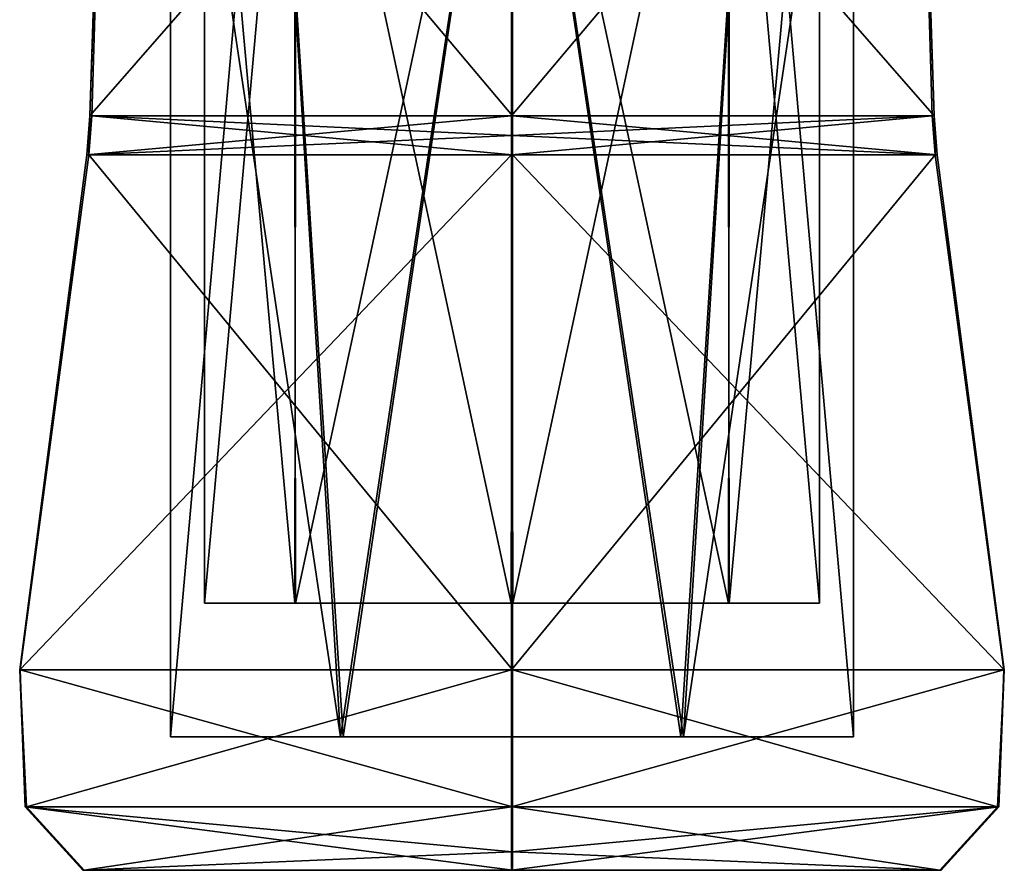
# Model space of a CAD drawing. Units: millimetres. Extents: x -501 to 219, y -376 to 376.
# Drawn here: x -351 to -336, y -248 to -235 of the extents above; entities that cross this region are included whole.
import ezdxf

# ---------------------------------------------------------------- set-up
doc = ezdxf.new("R2010")
doc.units = ezdxf.units.MM
doc.header["$LTSCALE"] = 65.185185
doc.layers.add('1', color=7, linetype='CONTINUOUS')
doc.layers.add('2', color=7, linetype='CONTINUOUS')

msp = doc.modelspace()

# ---------------------------------------------------------------- linework, layer by layer
at = {"layer": '1', "linetype": 'Continuous'}
for points in [[(-348.801, -229, 166.578), (-346.259, -246, 162.157), (-348.801, -246, 166.578), (-348.801, -229, 166.578)], [(-347.308, -229, 162.965), (-346.259, -246, 162.157), (-348.801, -229, 166.578), (-347.308, -229, 162.965)], [(-347.301, -229, 170.188), (-348.801, -229, 166.578), (-348.801, -246, 166.578), (-347.301, -229, 170.188)], [(-347.301, -229, 170.188), (-348.801, -246, 166.578), (-346.217, -246, 171.014), (-347.301, -229, 170.188)], [(-348.293, -244, 166.577), (-346.95, -229, 163.325), (-348.293, -229, 166.577), (-348.293, -244, 166.577)], [(-346.944, -244, 169.827), (-348.293, -229, 166.577), (-346.924, -229, 169.847), (-346.944, -244, 169.827)], [(-346.944, -244, 169.827), (-348.293, -244, 166.577), (-348.293, -229, 166.577), (-346.944, -244, 169.827)], [(-346.93, -244, 163.305), (-346.95, -229, 163.325), (-348.293, -244, 166.577), (-346.93, -244, 163.305)], [(-343.698, -229, 161.465), (-346.259, -246, 162.157), (-347.308, -229, 162.965), (-343.698, -229, 161.465)], [(-347.301, -229, 170.188), (-346.217, -246, 171.014), (-343.688, -229, 171.681), (-347.301, -229, 170.188)], [(-346.93, -244, 163.305), (-343.716, -229, 161.975), (-346.95, -229, 163.325), (-346.93, -244, 163.305)], [(-346.944, -244, 169.827), (-346.924, -229, 169.847), (-343.708, -244, 171.171), (-346.944, -244, 169.827)], [(-343.679, -244, 161.975), (-343.716, -229, 161.975), (-346.93, -244, 163.305), (-343.679, -244, 161.975)], [(-343.708, -244, 171.171), (-346.924, -229, 169.847), (-343.67, -229, 171.171), (-343.708, -244, 171.171)], [(-343.698, -229, 161.465), (-341.169, -246, 162.132), (-346.259, -246, 162.157), (-343.698, -229, 161.465)], [(-343.688, -229, 171.681), (-346.217, -246, 171.014), (-341.127, -246, 170.989), (-343.688, -229, 171.681)], [(-343.679, -244, 161.975), (-340.462, -229, 163.299), (-343.716, -229, 161.975), (-343.679, -244, 161.975)], [(-343.708, -244, 171.171), (-343.67, -229, 171.171), (-340.456, -244, 169.841), (-343.708, -244, 171.171)], [(-340.085, -229, 162.958), (-341.169, -246, 162.132), (-343.698, -229, 161.465), (-340.085, -229, 162.958)], [(-343.688, -229, 171.681), (-341.127, -246, 170.989), (-340.078, -229, 170.181), (-343.688, -229, 171.681)], [(-340.442, -244, 163.318), (-340.462, -229, 163.299), (-343.679, -244, 161.975), (-340.442, -244, 163.318)], [(-340.456, -244, 169.841), (-343.67, -229, 171.171), (-340.436, -229, 169.821), (-340.456, -244, 169.841)], [(-340.085, -229, 162.958), (-338.585, -246, 166.568), (-341.169, -246, 162.132), (-340.085, -229, 162.958)], [(-341.127, -246, 170.989), (-338.585, -246, 166.568), (-338.585, -229, 166.568), (-341.127, -246, 170.989)], [(-340.078, -229, 170.181), (-341.127, -246, 170.989), (-338.585, -229, 166.568), (-340.078, -229, 170.181)], [(-340.442, -244, 163.318), (-339.093, -229, 166.569), (-340.462, -229, 163.299), (-340.442, -244, 163.318)], [(-340.456, -244, 169.841), (-340.436, -229, 169.821), (-339.093, -244, 166.569), (-340.456, -244, 169.841)], [(-339.093, -244, 166.569), (-339.093, -229, 166.569), (-340.442, -244, 163.318), (-339.093, -244, 166.569)], [(-339.093, -244, 166.569), (-340.436, -229, 169.821), (-339.093, -229, 166.569), (-339.093, -244, 166.569)], [(-340.085, -229, 162.958), (-338.585, -229, 166.568), (-338.585, -246, 166.568), (-340.085, -229, 162.958)], [(-350.008, -236.709, 162.973), (-349.767, -229.483, 170.085), (-349.773, -229.483, 163.069), (-350.008, -236.709, 162.973)], [(-350.008, -236.709, 162.973), (-349.977, -236.709, 170.228), (-349.767, -229.483, 170.085), (-350.008, -236.709, 162.973)], [(-350.008, -236.709, 162.973), (-349.773, -229.483, 163.069), (-343.7, -229.483, 159.556), (-350.008, -236.709, 162.973)], [(-350.008, -236.709, 162.973), (-343.7, -229.483, 159.556), (-343.7, -236.709, 159.304), (-350.008, -236.709, 162.973)], [(-349.977, -236.709, 170.228), (-343.686, -236.709, 173.842), (-349.767, -229.483, 170.085), (-349.977, -236.709, 170.228)], [(-343.686, -236.709, 173.842), (-343.687, -229.483, 173.59), (-349.767, -229.483, 170.085), (-343.686, -236.709, 173.842)], [(-343.7, -236.709, 159.304), (-343.7, -229.483, 159.556), (-337.619, -229.483, 163.06), (-343.7, -236.709, 159.304)], [(-337.409, -236.709, 162.918), (-343.7, -236.709, 159.304), (-337.619, -229.483, 163.06), (-337.409, -236.709, 162.918)], [(-337.378, -236.709, 170.173), (-337.613, -229.483, 170.076), (-343.687, -229.483, 173.59), (-337.378, -236.709, 170.173)], [(-343.686, -236.709, 173.842), (-337.378, -236.709, 170.173), (-343.687, -229.483, 173.59), (-343.686, -236.709, 173.842)], [(-337.378, -236.709, 170.173), (-337.619, -229.483, 163.06), (-337.613, -229.483, 170.076), (-337.378, -236.709, 170.173)], [(-337.378, -236.709, 170.173), (-337.409, -236.709, 162.918), (-337.619, -229.483, 163.06), (-337.378, -236.709, 170.173)], [(-350.055, -237.288, 162.946), (-350.008, -236.709, 162.973), (-343.7, -236.709, 159.304), (-350.055, -237.288, 162.946)], [(-343.7, -236.999, 159.285), (-350.055, -237.288, 162.946), (-343.7, -236.709, 159.304), (-343.7, -236.999, 159.285)], [(-350.055, -237.288, 162.946), (-350.024, -237.288, 170.255), (-350.008, -236.709, 162.973), (-350.055, -237.288, 162.946)], [(-350.024, -237.288, 170.255), (-349.977, -236.709, 170.228), (-350.008, -236.709, 162.973), (-350.024, -237.288, 170.255)], [(-350.024, -237.288, 170.255), (-343.686, -237.288, 173.896), (-349.977, -236.709, 170.228), (-350.024, -237.288, 170.255)], [(-343.686, -236.999, 173.861), (-343.686, -236.709, 173.842), (-349.977, -236.709, 170.228), (-343.686, -236.999, 173.861)], [(-343.686, -237.288, 173.896), (-343.686, -236.999, 173.861), (-349.977, -236.709, 170.228), (-343.686, -237.288, 173.896)], [(-343.7, -236.999, 159.285), (-343.7, -236.709, 159.304), (-337.409, -236.709, 162.918), (-343.7, -236.999, 159.285)], [(-343.7, -236.999, 159.285), (-337.409, -236.709, 162.918), (-343.7, -237.288, 159.25), (-343.7, -236.999, 159.285)], [(-337.363, -237.288, 162.891), (-343.7, -237.288, 159.25), (-337.409, -236.709, 162.918), (-337.363, -237.288, 162.891)], [(-337.331, -237.288, 170.2), (-337.378, -236.709, 170.173), (-343.686, -236.709, 173.842), (-337.331, -237.288, 170.2)], [(-337.331, -237.288, 170.2), (-343.686, -236.709, 173.842), (-343.686, -236.999, 173.861), (-337.331, -237.288, 170.2)], [(-337.363, -237.288, 162.891), (-337.409, -236.709, 162.918), (-337.378, -236.709, 170.173), (-337.363, -237.288, 162.891)], [(-337.331, -237.288, 170.2), (-337.363, -237.288, 162.891), (-337.378, -236.709, 170.173), (-337.331, -237.288, 170.2)], [(-343.7, -236.999, 159.285), (-343.7, -237.288, 159.25), (-350.055, -237.288, 162.946), (-343.7, -236.999, 159.285)], [(-337.331, -237.288, 170.2), (-343.686, -236.999, 173.861), (-343.686, -237.288, 173.896), (-337.331, -237.288, 170.2)], [(-351.058, -245, 162.33), (-350.055, -237.288, 162.946), (-343.7, -237.288, 159.25), (-351.058, -245, 162.33)], [(-351.058, -245, 162.33), (-351.05, -245, 170.83), (-350.055, -237.288, 162.946), (-351.058, -245, 162.33)], [(-351.058, -245, 162.33), (-343.7, -237.288, 159.25), (-343.701, -245, 158.073), (-351.058, -245, 162.33)], [(-351.05, -245, 170.83), (-350.024, -237.288, 170.255), (-350.055, -237.288, 162.946), (-351.05, -245, 170.83)], [(-351.05, -245, 170.83), (-343.685, -245, 175.073), (-350.024, -237.288, 170.255), (-351.05, -245, 170.83)], [(-343.685, -245, 175.073), (-343.686, -237.288, 173.896), (-350.024, -237.288, 170.255), (-343.685, -245, 175.073)], [(-343.701, -245, 158.073), (-343.7, -237.288, 159.25), (-337.363, -237.288, 162.891), (-343.701, -245, 158.073)], [(-336.336, -245, 162.316), (-343.701, -245, 158.073), (-337.363, -237.288, 162.891), (-336.336, -245, 162.316)], [(-336.328, -245, 170.816), (-337.331, -237.288, 170.2), (-343.686, -237.288, 173.896), (-336.328, -245, 170.816)], [(-343.685, -245, 175.073), (-336.328, -245, 170.816), (-343.686, -237.288, 173.896), (-343.685, -245, 175.073)], [(-336.336, -245, 162.316), (-337.363, -237.288, 162.891), (-337.331, -237.288, 170.2), (-336.336, -245, 162.316)], [(-336.328, -245, 170.816), (-336.336, -245, 162.316), (-337.331, -237.288, 170.2), (-336.328, -245, 170.816)], [(-339.093, -244, 166.569), (-346.93, -244, 163.305), (-348.293, -244, 166.577), (-339.093, -244, 166.569)], [(-340.456, -244, 169.841), (-339.093, -244, 166.569), (-348.293, -244, 166.577), (-340.456, -244, 169.841)], [(-346.944, -244, 169.827), (-340.456, -244, 169.841), (-348.293, -244, 166.577), (-346.944, -244, 169.827)], [(-346.944, -244, 169.827), (-343.708, -244, 171.171), (-340.456, -244, 169.841), (-346.944, -244, 169.827)], [(-340.442, -244, 163.318), (-343.679, -244, 161.975), (-346.93, -244, 163.305), (-340.442, -244, 163.318)], [(-339.093, -244, 166.569), (-340.442, -244, 163.318), (-346.93, -244, 163.305), (-339.093, -244, 166.569)], [(-350.957, -247.052, 162.369), (-351.058, -245, 162.33), (-343.701, -245, 158.073), (-350.957, -247.052, 162.369)], [(-350.974, -247.052, 170.746), (-351.05, -245, 170.83), (-351.058, -245, 162.33), (-350.974, -247.052, 170.746)], [(-350.957, -247.052, 162.369), (-350.974, -247.052, 170.746), (-351.058, -245, 162.33), (-350.957, -247.052, 162.369)], [(-343.685, -247.052, 174.965), (-343.685, -245, 175.073), (-351.05, -245, 170.83), (-343.685, -247.052, 174.965)], [(-350.974, -247.052, 170.746), (-343.685, -247.052, 174.965), (-351.05, -245, 170.83), (-350.974, -247.052, 170.746)], [(-350.957, -247.052, 162.369), (-343.701, -245, 158.073), (-343.701, -247.052, 158.18), (-350.957, -247.052, 162.369)], [(-343.701, -247.052, 158.18), (-343.701, -245, 158.073), (-336.336, -245, 162.316), (-343.701, -247.052, 158.18)], [(-336.412, -247.052, 162.399), (-343.701, -247.052, 158.18), (-336.336, -245, 162.316), (-336.412, -247.052, 162.399)], [(-336.43, -247.052, 170.777), (-336.328, -245, 170.816), (-343.685, -245, 175.073), (-336.43, -247.052, 170.777)], [(-336.43, -247.052, 170.777), (-343.685, -245, 175.073), (-343.685, -247.052, 174.965), (-336.43, -247.052, 170.777)], [(-336.43, -247.052, 170.777), (-336.412, -247.052, 162.399), (-336.328, -245, 170.816), (-336.43, -247.052, 170.777)], [(-336.412, -247.052, 162.399), (-336.336, -245, 162.316), (-336.328, -245, 170.816), (-336.412, -247.052, 162.399)], [(-346.217, -246, 171.014), (-348.801, -246, 166.578), (-346.259, -246, 162.157), (-346.217, -246, 171.014)], [(-346.217, -246, 171.014), (-346.259, -246, 162.157), (-341.169, -246, 162.132), (-346.217, -246, 171.014)], [(-341.127, -246, 170.989), (-346.217, -246, 171.014), (-341.169, -246, 162.132), (-341.127, -246, 170.989)], [(-341.127, -246, 170.989), (-341.169, -246, 162.132), (-338.585, -246, 166.568), (-341.127, -246, 170.989)], [(-343.686, -247.725, 174.655), (-343.685, -247.052, 174.965), (-350.974, -247.052, 170.746), (-343.686, -247.725, 174.655)], [(-350.114, -248, 170.238), (-350.974, -247.052, 170.746), (-350.957, -247.052, 162.369), (-350.114, -248, 170.238)], [(-343.686, -247.725, 174.655), (-350.974, -247.052, 170.746), (-343.686, -248, 173.967), (-343.686, -247.725, 174.655)], [(-350.114, -248, 170.238), (-343.686, -248, 173.967), (-350.974, -247.052, 170.746), (-350.114, -248, 170.238)], [(-350.092, -248, 162.87), (-350.957, -247.052, 162.369), (-343.701, -247.052, 158.18), (-350.092, -248, 162.87)], [(-350.092, -248, 162.87), (-350.114, -248, 170.238), (-350.957, -247.052, 162.369), (-350.092, -248, 162.87)], [(-350.092, -248, 162.87), (-343.701, -247.052, 158.18), (-343.701, -247.725, 158.491), (-350.092, -248, 162.87)], [(-343.701, -247.725, 158.491), (-343.701, -247.052, 158.18), (-336.412, -247.052, 162.399), (-343.701, -247.725, 158.491)], [(-343.7, -248, 159.179), (-343.701, -247.725, 158.491), (-336.412, -247.052, 162.399), (-343.7, -248, 159.179)], [(-337.272, -248, 162.908), (-343.7, -248, 159.179), (-336.412, -247.052, 162.399), (-337.272, -248, 162.908)], [(-343.686, -247.725, 174.655), (-337.294, -248, 170.275), (-343.685, -247.052, 174.965), (-343.686, -247.725, 174.655)], [(-337.294, -248, 170.275), (-336.43, -247.052, 170.777), (-343.685, -247.052, 174.965), (-337.294, -248, 170.275)], [(-337.294, -248, 170.275), (-337.272, -248, 162.908), (-336.43, -247.052, 170.777), (-337.294, -248, 170.275)], [(-337.272, -248, 162.908), (-336.412, -247.052, 162.399), (-336.43, -247.052, 170.777), (-337.272, -248, 162.908)], [(-350.092, -248, 162.87), (-343.701, -247.725, 158.491), (-343.7, -248, 159.179), (-350.092, -248, 162.87)], [(-343.686, -247.725, 174.655), (-343.686, -248, 173.967), (-337.294, -248, 170.275), (-343.686, -247.725, 174.655)], [(-350.114, -248, 170.238), (-337.272, -248, 162.908), (-337.294, -248, 170.275), (-350.114, -248, 170.238)], [(-350.092, -248, 162.87), (-337.272, -248, 162.908), (-350.114, -248, 170.238), (-350.092, -248, 162.87)], [(-350.114, -248, 170.238), (-337.294, -248, 170.275), (-343.686, -248, 173.967), (-350.114, -248, 170.238)], [(-350.092, -248, 162.87), (-343.7, -248, 159.179), (-337.272, -248, 162.908), (-350.092, -248, 162.87)]]:
    msp.add_3dface(points, dxfattribs=at)
at = {"layer": '2', "linetype": 'Continuous'}
for points in [[(-348.801, -229, 166.578), (-346.259, -246, 162.157), (-348.801, -246, 166.578), (-348.801, -229, 166.578)], [(-347.308, -229, 162.965), (-346.259, -246, 162.157), (-348.801, -229, 166.578), (-347.308, -229, 162.965)], [(-347.301, -229, 170.188), (-348.801, -229, 166.578), (-348.801, -246, 166.578), (-347.301, -229, 170.188)], [(-347.301, -229, 170.188), (-348.801, -246, 166.578), (-346.217, -246, 171.014), (-347.301, -229, 170.188)], [(-348.293, -244, 166.577), (-346.95, -229, 163.325), (-348.293, -229, 166.577), (-348.293, -244, 166.577)], [(-346.944, -244, 169.827), (-348.293, -229, 166.577), (-346.924, -229, 169.847), (-346.944, -244, 169.827)], [(-346.944, -244, 169.827), (-348.293, -244, 166.577), (-348.293, -229, 166.577), (-346.944, -244, 169.827)], [(-346.93, -244, 163.305), (-346.95, -229, 163.325), (-348.293, -244, 166.577), (-346.93, -244, 163.305)], [(-343.698, -229, 161.465), (-346.259, -246, 162.157), (-347.308, -229, 162.965), (-343.698, -229, 161.465)], [(-347.301, -229, 170.188), (-346.217, -246, 171.014), (-343.688, -229, 171.681), (-347.301, -229, 170.188)], [(-346.93, -244, 163.305), (-343.716, -229, 161.975), (-346.95, -229, 163.325), (-346.93, -244, 163.305)], [(-346.944, -244, 169.827), (-346.924, -229, 169.847), (-343.708, -244, 171.171), (-346.944, -244, 169.827)], [(-343.679, -244, 161.975), (-343.716, -229, 161.975), (-346.93, -244, 163.305), (-343.679, -244, 161.975)], [(-343.708, -244, 171.171), (-346.924, -229, 169.847), (-343.67, -229, 171.171), (-343.708, -244, 171.171)], [(-343.698, -229, 161.465), (-341.169, -246, 162.132), (-346.259, -246, 162.157), (-343.698, -229, 161.465)], [(-343.688, -229, 171.681), (-346.217, -246, 171.014), (-341.127, -246, 170.989), (-343.688, -229, 171.681)], [(-343.679, -244, 161.975), (-340.462, -229, 163.299), (-343.716, -229, 161.975), (-343.679, -244, 161.975)], [(-343.708, -244, 171.171), (-343.67, -229, 171.171), (-340.456, -244, 169.841), (-343.708, -244, 171.171)], [(-340.085, -229, 162.958), (-341.169, -246, 162.132), (-343.698, -229, 161.465), (-340.085, -229, 162.958)], [(-343.688, -229, 171.681), (-341.127, -246, 170.989), (-340.078, -229, 170.181), (-343.688, -229, 171.681)], [(-340.442, -244, 163.318), (-340.462, -229, 163.299), (-343.679, -244, 161.975), (-340.442, -244, 163.318)], [(-340.456, -244, 169.841), (-343.67, -229, 171.171), (-340.436, -229, 169.821), (-340.456, -244, 169.841)], [(-340.085, -229, 162.958), (-338.585, -246, 166.568), (-341.169, -246, 162.132), (-340.085, -229, 162.958)], [(-341.127, -246, 170.989), (-338.585, -246, 166.568), (-338.585, -229, 166.568), (-341.127, -246, 170.989)], [(-340.078, -229, 170.181), (-341.127, -246, 170.989), (-338.585, -229, 166.568), (-340.078, -229, 170.181)], [(-340.442, -244, 163.318), (-339.093, -229, 166.569), (-340.462, -229, 163.299), (-340.442, -244, 163.318)], [(-340.456, -244, 169.841), (-340.436, -229, 169.821), (-339.093, -244, 166.569), (-340.456, -244, 169.841)], [(-339.093, -244, 166.569), (-339.093, -229, 166.569), (-340.442, -244, 163.318), (-339.093, -244, 166.569)], [(-339.093, -244, 166.569), (-340.436, -229, 169.821), (-339.093, -229, 166.569), (-339.093, -244, 166.569)], [(-340.085, -229, 162.958), (-338.585, -229, 166.568), (-338.585, -246, 166.568), (-340.085, -229, 162.958)], [(-350.008, -236.709, 162.973), (-349.767, -229.483, 170.085), (-349.773, -229.483, 163.069), (-350.008, -236.709, 162.973)], [(-350.008, -236.709, 162.973), (-349.977, -236.709, 170.228), (-349.767, -229.483, 170.085), (-350.008, -236.709, 162.973)], [(-350.008, -236.709, 162.973), (-349.773, -229.483, 163.069), (-343.7, -229.483, 159.556), (-350.008, -236.709, 162.973)], [(-350.008, -236.709, 162.973), (-343.7, -229.483, 159.556), (-343.7, -236.709, 159.304), (-350.008, -236.709, 162.973)], [(-349.977, -236.709, 170.228), (-343.686, -236.709, 173.842), (-349.767, -229.483, 170.085), (-349.977, -236.709, 170.228)], [(-343.686, -236.709, 173.842), (-343.687, -229.483, 173.59), (-349.767, -229.483, 170.085), (-343.686, -236.709, 173.842)], [(-343.7, -236.709, 159.304), (-343.7, -229.483, 159.556), (-337.619, -229.483, 163.06), (-343.7, -236.709, 159.304)], [(-337.409, -236.709, 162.918), (-343.7, -236.709, 159.304), (-337.619, -229.483, 163.06), (-337.409, -236.709, 162.918)], [(-337.378, -236.709, 170.173), (-337.613, -229.483, 170.076), (-343.687, -229.483, 173.59), (-337.378, -236.709, 170.173)], [(-343.686, -236.709, 173.842), (-337.378, -236.709, 170.173), (-343.687, -229.483, 173.59), (-343.686, -236.709, 173.842)], [(-337.378, -236.709, 170.173), (-337.619, -229.483, 163.06), (-337.613, -229.483, 170.076), (-337.378, -236.709, 170.173)], [(-337.378, -236.709, 170.173), (-337.409, -236.709, 162.918), (-337.619, -229.483, 163.06), (-337.378, -236.709, 170.173)], [(-350.055, -237.288, 162.946), (-350.008, -236.709, 162.973), (-343.7, -236.709, 159.304), (-350.055, -237.288, 162.946)], [(-343.7, -236.999, 159.285), (-350.055, -237.288, 162.946), (-343.7, -236.709, 159.304), (-343.7, -236.999, 159.285)], [(-350.055, -237.288, 162.946), (-350.024, -237.288, 170.255), (-350.008, -236.709, 162.973), (-350.055, -237.288, 162.946)], [(-350.024, -237.288, 170.255), (-349.977, -236.709, 170.228), (-350.008, -236.709, 162.973), (-350.024, -237.288, 170.255)], [(-350.024, -237.288, 170.255), (-343.686, -237.288, 173.896), (-349.977, -236.709, 170.228), (-350.024, -237.288, 170.255)], [(-343.686, -236.999, 173.861), (-343.686, -236.709, 173.842), (-349.977, -236.709, 170.228), (-343.686, -236.999, 173.861)], [(-343.686, -237.288, 173.896), (-343.686, -236.999, 173.861), (-349.977, -236.709, 170.228), (-343.686, -237.288, 173.896)], [(-343.7, -236.999, 159.285), (-343.7, -236.709, 159.304), (-337.409, -236.709, 162.918), (-343.7, -236.999, 159.285)], [(-343.7, -236.999, 159.285), (-337.409, -236.709, 162.918), (-343.7, -237.288, 159.25), (-343.7, -236.999, 159.285)], [(-337.363, -237.288, 162.891), (-343.7, -237.288, 159.25), (-337.409, -236.709, 162.918), (-337.363, -237.288, 162.891)], [(-337.331, -237.288, 170.2), (-337.378, -236.709, 170.173), (-343.686, -236.709, 173.842), (-337.331, -237.288, 170.2)], [(-337.331, -237.288, 170.2), (-343.686, -236.709, 173.842), (-343.686, -236.999, 173.861), (-337.331, -237.288, 170.2)], [(-337.363, -237.288, 162.891), (-337.409, -236.709, 162.918), (-337.378, -236.709, 170.173), (-337.363, -237.288, 162.891)], [(-337.331, -237.288, 170.2), (-337.363, -237.288, 162.891), (-337.378, -236.709, 170.173), (-337.331, -237.288, 170.2)], [(-343.7, -236.999, 159.285), (-343.7, -237.288, 159.25), (-350.055, -237.288, 162.946), (-343.7, -236.999, 159.285)], [(-337.331, -237.288, 170.2), (-343.686, -236.999, 173.861), (-343.686, -237.288, 173.896), (-337.331, -237.288, 170.2)], [(-351.058, -245, 162.33), (-350.055, -237.288, 162.946), (-343.7, -237.288, 159.25), (-351.058, -245, 162.33)], [(-351.058, -245, 162.33), (-351.05, -245, 170.83), (-350.055, -237.288, 162.946), (-351.058, -245, 162.33)], [(-351.058, -245, 162.33), (-343.7, -237.288, 159.25), (-343.701, -245, 158.073), (-351.058, -245, 162.33)], [(-351.05, -245, 170.83), (-350.024, -237.288, 170.255), (-350.055, -237.288, 162.946), (-351.05, -245, 170.83)], [(-351.05, -245, 170.83), (-343.685, -245, 175.073), (-350.024, -237.288, 170.255), (-351.05, -245, 170.83)], [(-343.685, -245, 175.073), (-343.686, -237.288, 173.896), (-350.024, -237.288, 170.255), (-343.685, -245, 175.073)], [(-343.701, -245, 158.073), (-343.7, -237.288, 159.25), (-337.363, -237.288, 162.891), (-343.701, -245, 158.073)], [(-336.336, -245, 162.316), (-343.701, -245, 158.073), (-337.363, -237.288, 162.891), (-336.336, -245, 162.316)], [(-336.328, -245, 170.816), (-337.331, -237.288, 170.2), (-343.686, -237.288, 173.896), (-336.328, -245, 170.816)], [(-343.685, -245, 175.073), (-336.328, -245, 170.816), (-343.686, -237.288, 173.896), (-343.685, -245, 175.073)], [(-336.336, -245, 162.316), (-337.363, -237.288, 162.891), (-337.331, -237.288, 170.2), (-336.336, -245, 162.316)], [(-336.328, -245, 170.816), (-336.336, -245, 162.316), (-337.331, -237.288, 170.2), (-336.328, -245, 170.816)], [(-339.093, -244, 166.569), (-346.93, -244, 163.305), (-348.293, -244, 166.577), (-339.093, -244, 166.569)], [(-340.456, -244, 169.841), (-339.093, -244, 166.569), (-348.293, -244, 166.577), (-340.456, -244, 169.841)], [(-346.944, -244, 169.827), (-340.456, -244, 169.841), (-348.293, -244, 166.577), (-346.944, -244, 169.827)], [(-346.944, -244, 169.827), (-343.708, -244, 171.171), (-340.456, -244, 169.841), (-346.944, -244, 169.827)], [(-340.442, -244, 163.318), (-343.679, -244, 161.975), (-346.93, -244, 163.305), (-340.442, -244, 163.318)], [(-339.093, -244, 166.569), (-340.442, -244, 163.318), (-346.93, -244, 163.305), (-339.093, -244, 166.569)], [(-350.957, -247.052, 162.369), (-351.058, -245, 162.33), (-343.701, -245, 158.073), (-350.957, -247.052, 162.369)], [(-350.974, -247.052, 170.746), (-351.05, -245, 170.83), (-351.058, -245, 162.33), (-350.974, -247.052, 170.746)], [(-350.957, -247.052, 162.369), (-350.974, -247.052, 170.746), (-351.058, -245, 162.33), (-350.957, -247.052, 162.369)], [(-343.685, -247.052, 174.965), (-343.685, -245, 175.073), (-351.05, -245, 170.83), (-343.685, -247.052, 174.965)], [(-350.974, -247.052, 170.746), (-343.685, -247.052, 174.965), (-351.05, -245, 170.83), (-350.974, -247.052, 170.746)], [(-350.957, -247.052, 162.369), (-343.701, -245, 158.073), (-343.701, -247.052, 158.18), (-350.957, -247.052, 162.369)], [(-343.701, -247.052, 158.18), (-343.701, -245, 158.073), (-336.336, -245, 162.316), (-343.701, -247.052, 158.18)], [(-336.412, -247.052, 162.399), (-343.701, -247.052, 158.18), (-336.336, -245, 162.316), (-336.412, -247.052, 162.399)], [(-336.43, -247.052, 170.777), (-336.328, -245, 170.816), (-343.685, -245, 175.073), (-336.43, -247.052, 170.777)], [(-336.43, -247.052, 170.777), (-343.685, -245, 175.073), (-343.685, -247.052, 174.965), (-336.43, -247.052, 170.777)], [(-336.43, -247.052, 170.777), (-336.412, -247.052, 162.399), (-336.328, -245, 170.816), (-336.43, -247.052, 170.777)], [(-336.412, -247.052, 162.399), (-336.336, -245, 162.316), (-336.328, -245, 170.816), (-336.412, -247.052, 162.399)], [(-346.217, -246, 171.014), (-348.801, -246, 166.578), (-346.259, -246, 162.157), (-346.217, -246, 171.014)], [(-346.217, -246, 171.014), (-346.259, -246, 162.157), (-341.169, -246, 162.132), (-346.217, -246, 171.014)], [(-341.127, -246, 170.989), (-346.217, -246, 171.014), (-341.169, -246, 162.132), (-341.127, -246, 170.989)], [(-341.127, -246, 170.989), (-341.169, -246, 162.132), (-338.585, -246, 166.568), (-341.127, -246, 170.989)], [(-343.686, -247.725, 174.655), (-343.685, -247.052, 174.965), (-350.974, -247.052, 170.746), (-343.686, -247.725, 174.655)], [(-350.114, -248, 170.238), (-350.974, -247.052, 170.746), (-350.957, -247.052, 162.369), (-350.114, -248, 170.238)], [(-343.686, -247.725, 174.655), (-350.974, -247.052, 170.746), (-343.686, -248, 173.967), (-343.686, -247.725, 174.655)], [(-350.114, -248, 170.238), (-343.686, -248, 173.967), (-350.974, -247.052, 170.746), (-350.114, -248, 170.238)], [(-350.092, -248, 162.87), (-350.957, -247.052, 162.369), (-343.701, -247.052, 158.18), (-350.092, -248, 162.87)], [(-350.092, -248, 162.87), (-350.114, -248, 170.238), (-350.957, -247.052, 162.369), (-350.092, -248, 162.87)], [(-350.092, -248, 162.87), (-343.701, -247.052, 158.18), (-343.701, -247.725, 158.491), (-350.092, -248, 162.87)], [(-343.701, -247.725, 158.491), (-343.701, -247.052, 158.18), (-336.412, -247.052, 162.399), (-343.701, -247.725, 158.491)], [(-343.7, -248, 159.179), (-343.701, -247.725, 158.491), (-336.412, -247.052, 162.399), (-343.7, -248, 159.179)], [(-337.272, -248, 162.908), (-343.7, -248, 159.179), (-336.412, -247.052, 162.399), (-337.272, -248, 162.908)], [(-343.686, -247.725, 174.655), (-337.294, -248, 170.275), (-343.685, -247.052, 174.965), (-343.686, -247.725, 174.655)], [(-337.294, -248, 170.275), (-336.43, -247.052, 170.777), (-343.685, -247.052, 174.965), (-337.294, -248, 170.275)], [(-337.294, -248, 170.275), (-337.272, -248, 162.908), (-336.43, -247.052, 170.777), (-337.294, -248, 170.275)], [(-337.272, -248, 162.908), (-336.412, -247.052, 162.399), (-336.43, -247.052, 170.777), (-337.272, -248, 162.908)], [(-350.092, -248, 162.87), (-343.701, -247.725, 158.491), (-343.7, -248, 159.179), (-350.092, -248, 162.87)], [(-343.686, -247.725, 174.655), (-343.686, -248, 173.967), (-337.294, -248, 170.275), (-343.686, -247.725, 174.655)], [(-350.114, -248, 170.238), (-337.272, -248, 162.908), (-337.294, -248, 170.275), (-350.114, -248, 170.238)], [(-350.092, -248, 162.87), (-337.272, -248, 162.908), (-350.114, -248, 170.238), (-350.092, -248, 162.87)], [(-350.114, -248, 170.238), (-337.294, -248, 170.275), (-343.686, -248, 173.967), (-350.114, -248, 170.238)], [(-350.092, -248, 162.87), (-343.7, -248, 159.179), (-337.272, -248, 162.908), (-350.092, -248, 162.87)]]:
    msp.add_3dface(points, dxfattribs=at)

doc.saveas('drawing.dxf')
